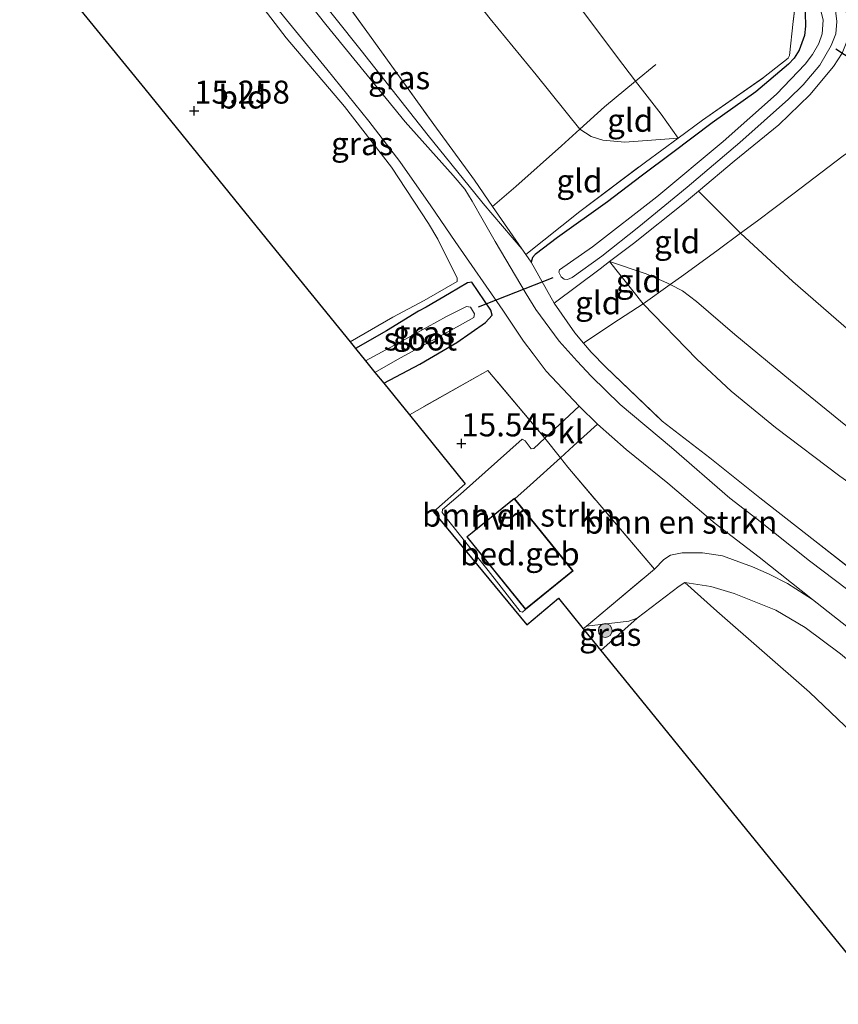
# Model space of a CAD drawing. Units: metres. Extents: x 199990 to 207367, y 393748 to 400003.
# Drawn here: x 200024 to 200113, y 396703 to 396810 of the extents above; entities that cross this region are included whole.
import ezdxf
from ezdxf.enums import TextEntityAlignment as Align

# ---------------------------------------------------------------- set-up
doc = ezdxf.new("R2010")
doc.units = ezdxf.units.M
doc.linetypes.add('IE-TERREINAFSCHEIDING', pattern=[10, 8, -2])
doc.layers.get('0').update_dxf_attribs({"lineweight": 25})
for name, color, linetype, lineweight in [('B-ME-GR-BOMENSTRUIKEN-GV-B6', 93, 'Continuous', 18), ('B-ME-GR-BOOM-S-B1', 93, 'Continuous', 18), ('B-ME-GW-HOOGTEPUNT-S-B1', 10, 'Continuous', 25), ('B-ME-GW-INSTEEKWATERGANG-L-B1', 10, 'Continuous', 25), ('B-ME-GW-KRUINLIJN-L-B1', 93, 'Continuous', 18), ('B-ME-GW-TEENLIJN-L-B1', 93, 'Continuous', 18), ('B-ME-IE-GRASLAND-GV-B6', 93, 'Continuous', 18), ('B-ME-IE-GRONDWERKLIJN-GROND_INGERICHT-GV-B6', 253, 'Continuous', 18), ('B-ME-IE-TERREINAFSCHEIDING-DOORGANG-L-B1', 8, 'IE-TERREINAFSCHEIDING-KUNSTMATIG-OPEN', 18), ('B-ME-IE-TERREINAFSCHEIDING-RASTERHEKWERK-L-B1', 8, 'IE-TERREINAFSCHEIDING', 18), ('B-ME-KG-KADASTRAAL-DAKRAND-L-B1', 13, 'Continuous', 18), ('B-ME-KG-KADASTRAAL-OPNAMEDTMGRENS-L-B1', 10, 'Continuous', 25), ('B-ME-KW-DUIKER-L-B1', 10, 'Continuous', 25), ('B-ME-OG-BEBOUWING-GV-B6', 173, 'Continuous', 18), ('B-ME-OG-WATER-GV-B6', 153, 'Continuous', 18), ('B-ME-VH-VERH_SOORT-HALF_VERHARDING-GV-B6', 8, 'IE-TERREINAFSCHEIDING-NATUURLIJK-HOUTWAL', 18), ('B-ME-VH-VERH_SOORT-KLINKERS-GV-B6', 8, 'IE-TERREINAFSCHEIDING-NATUURLIJK-HOUTWAL', 18)]:
    doc.layers.add(name, color=color, linetype=linetype, lineweight=lineweight)
doc.styles.add('NLCS-ISO', font='NLCS-ISO.TTF')
doc.linetypes.add('IE-TERREINAFSCHEIDING-KUNSTMATIG-OPEN', pattern='A,7,-1.5,[67,NLCS.SHX,S=0.75,R=0,X=0,Y=0],-1.5', length=10)
doc.linetypes.add('IE-TERREINAFSCHEIDING-NATUURLIJK-HOUTWAL', pattern='A,7,-1.5,[67,NLCS.SHX,S=0.75,R=45,X=0,Y=0],-1.5,7,-1.5,[70,NLCS.SHX,S=0.75,R=0,X=0,Y=0],-1.5', length=20)

# ---------------------------------------------------------------- blocks, each defined once
blk = doc.blocks.new('boom')
blk.add_hatch(color=256).paths.add_polyline_path([(-0.75, 0, 1), (0.75, 0, 1)])
blk.add_circle((0, 0), 0.75)
blk = doc.blocks.new('hoogtepunt')
for p, q in [((-0.5, 0), (0.5, 0)), ((0, 0.5), (0, -0.5))]:
    blk.add_line(p, q)

msp = doc.modelspace()

# ---------------------------------------------------------------- linework, layer by layer
at = {"layer": 'B-ME-GR-BOMENSTRUIKEN-GV-B6'}
for points in [[(200080.68, 396764.8, 15.43), (200079.48, 396763.68, 15.46), (200079.2, 396763.65, 15.48), (200078.55, 396764.54, 15.49), (200078.24, 396764.7, 15.5), (200071.54, 396758.73, 15.72), (200069.58, 396757.07, 15.75), (200069.54, 396756.74, 15.76), (200069.98, 396756.16, 15.75), (200074.54, 396750.41, 15.71), (200078.01, 396745.97, 15.71), (200078.27, 396745.89, 15.7), (200078.59, 396746.18, 15.67), (200083.78, 396750.38, 15.56), (200077.43, 396758.21, 15.65), (200079.08, 396759.72, 15.59), (200082.39, 396762.68, 15.39), (200083.2, 396761.67, 15.37), (200092.6, 396750.56, 15.65), (200085.22, 396744.37, 15.89), (200084.87, 396744.08, 15.9), (200082.17, 396747.4, 15.64), (200078.74, 396744.51, 15.73), (200068.58, 396756.79, 15.77), (200072.02, 396759.86, 15.71), (200065.97, 396767.36, 15.19), (200074.5, 396772.17, 15.25), (200080.68, 396764.8, 15.43)], [(200109.8, 396747.26, 15.36), (200107.07, 396749.03, 15.36), (200105.08, 396750.01, 15.35), (200103.25, 396750.84, 15.36), (200100, 396752.01, 15.37), (200097.82, 396752.35, 15.34), (200095.61, 396752.36, 15.38), (200094.35, 396752.09, 15.47), (200093.64, 396751.61, 15.51), (200092.6, 396750.56, 15.65), (200083.2, 396761.67, 15.37), (200082.39, 396762.68, 15.39), (200083.79, 396763.99, 15.17), (200086.42, 396766.34, 15.02), (200089.54, 396763.57, 15.01), (200094.05, 396759.92, 14.99), (200099.22, 396755.54, 15.11), (200103.97, 396751.86, 15.2), (200109.8, 396747.26, 15.36)], [(200112.81, 396741.36, 16.32), (200108.97, 396744.24, 16.24), (200105.79, 396746.11, 16.15), (200101.28, 396747.94, 16.09), (200098.73, 396748.7, 16.07), (200095.91, 396749.11, 16.16), (200095.28, 396748.73, 16.15), (200090.73, 396745.23, 16.16), (200089.82, 396744.93, 16.15), (200085.22, 396744.37, 15.89), (200092.6, 396750.56, 15.65), (200093.64, 396751.61, 15.51), (200094.35, 396752.09, 15.47), (200095.61, 396752.36, 15.38), (200097.82, 396752.35, 15.34), (200100, 396752.01, 15.37), (200103.25, 396750.84, 15.36), (200105.08, 396750.01, 15.35), (200107.07, 396749.03, 15.36), (200109.8, 396747.26, 15.36)], [(200149.64, 396698.9, 17.13), (200143.31, 396704.62, 17.12), (200133.5, 396714.16, 16.96), (200125.39, 396721.86, 16.71), (200117.88, 396729.19, 16.63), (200109.46, 396737.19, 16.23), (200099.38, 396745.99, 16.1), (200095.91, 396749.11, 16.16), (200098.73, 396748.7, 16.07), (200101.28, 396747.94, 16.09), (200105.79, 396746.11, 16.15), (200108.97, 396744.24, 16.24), (200112.81, 396741.36, 16.32), (200118.84, 396736.31, 16.46), (200124.47, 396731.49, 16.63), (200128.41, 396728.12, 16.71), (200134.64, 396722.77, 16.79), (200138.73, 396718.92, 16.85), (200144.01, 396713.36, 16.95), (200147.25, 396710.1, 16.83), (200155.73, 396701.76, 16.67)], [(200109.8, 396747.26, 15.36), (200114.71, 396743.38, 15.51), (200117, 396741.55, 15.54), (200119.04, 396739.86, 15.61), (200123.85, 396735.71, 15.73), (200127.73, 396732.39, 15.87), (200131.04, 396729.52, 15.79), (200135.79, 396725.53, 15.78), (200139.75, 396721.62, 15.64), (200141.08, 396720.42, 15.58), (200144.25, 396717.62, 15.49), (200150.41, 396712.55, 15.41), (200156.51, 396707.79, 15.05), (200164.67, 396701.6, 14.7)]]:
    msp.add_polyline3d(points, dxfattribs=at)
at = {"layer": 'B-ME-GW-INSTEEKWATERGANG-L-B1'}
for points in [[(200082.77, 396858.11, 12.62), (200084.98, 396854.21, 12.62), (200087.11, 396850.64, 12.63), (200091.63, 396842.64, 12.71), (200095.63, 396835.82, 12.71), (200100.84, 396827.11, 12.6), (200104.76, 396820.55, 12.64), (200107.95, 396814.62, 12.66), (200108.66, 396812.95, 12.81), (200108.99, 396811.08, 12.87), (200109.04, 396809.63, 12.9), (200108.92, 396808.59, 12.88), (200108.33, 396807.02, 12.85), (200107.79, 396806.15, 12.82), (200107.17, 396805.48, 12.78), (200103.61, 396802.49, 12.83), (200098.89, 396799.09, 13.02), (200094.62, 396795.87, 13.44), (200091.17, 396793.31, 13.8), (200087.49, 396790.5, 14.13), (200082.07, 396786.62, 14.43), (200079.63, 396784.79, 14.57), (200079.34, 396784.45, 14.61), (200079.2, 396783.94, 14.61)], [(200063.19, 396770.78, 15.18), (200067.11, 396772.85, 15.13), (200071.12, 396775.22, 15.15), (200074.24, 396777.41, 15), (200074.98, 396778.2, 14.97), (200074.83, 396778.72, 14.99), (200072.75, 396781.76, 15.02), (200072.29, 396781.7, 15.04), (200070.32, 396780.54, 15.06), (200067.79, 396779.05, 14.85), (200066.97, 396778.61, 15.03), (200063.47, 396776.47, 15.21), (200060.13, 396774.56, 15.3)]]:
    msp.add_polyline3d(points, dxfattribs=at)
at = {"layer": 'B-ME-GW-KRUINLIJN-L-B1'}
for points in [[(200053.78, 396839.21, 13.86), (200056.16, 396835.5, 13.88), (200062.13, 396826.79, 13.85), (200068.23, 396818.73, 13.84), (200074.74, 396810.42, 13.84), (200079.74, 396804.32, 13.85), (200084.5, 396798.43, 13.84), (200085.74, 396797.62, 13.81), (200086.98, 396797.22, 13.76), (200089.38, 396796.99, 13.57), (200095.19, 396797.45, 13.18)], [(200042.12, 396831.61, 15.5), (200044.31, 396828.41, 15.44), (200048.55, 396822.66, 15.44), (200054.08, 396815.41, 15.29), (200055.14, 396814.01, 15.29), (200060.72, 396806.96, 15.27), (200068.01, 396797.71, 15.1), (200073.1, 396791.46, 14.93), (200074, 396790.34, 14.92), (200078.2, 396785.39, 14.65)], [(200087.73, 396784.02, 14.08), (200091.72, 396782.67, 13.95), (200093.95, 396781.7, 13.87), (200094.3, 396781.52, 13.86), (200095.65, 396780.84, 13.85), (200097.19, 396779.68, 13.85), (200101.33, 396776.09, 13.66)], [(200101.33, 396776.09, 13.66), (200107.4, 396771.09, 13.61), (200113.4, 396766.18, 13.54), (200121.12, 396759.8, 13.51), (200128.37, 396753.57, 13.51), (200133.39, 396748.84, 13.52), (200138.04, 396742.88, 13.57), (200140.65, 396738.96, 13.49)], [(200085.22, 396744.37, 15.89), (200089.82, 396744.93, 16.15), (200090.73, 396745.23, 16.16), (200095.28, 396748.73, 16.15), (200095.91, 396749.11, 16.16), (200098.73, 396748.7, 16.07), (200101.28, 396747.94, 16.09), (200105.79, 396746.11, 16.15), (200108.97, 396744.24, 16.24), (200112.81, 396741.36, 16.32), (200118.84, 396736.31, 16.46), (200124.47, 396731.49, 16.63), (200128.41, 396728.12, 16.71), (200134.64, 396722.77, 16.79), (200138.73, 396718.92, 16.85), (200144.01, 396713.36, 16.95), (200147.25, 396710.1, 16.83), (200155.73, 396701.76, 16.67), (200162.05, 396695.9, 16.71)]]:
    msp.add_polyline3d(points, dxfattribs=at)
at = {"layer": 'B-ME-GW-TEENLIJN-L-B1'}
for points in [[(200061.96, 396844.54, 12.96), (200064.44, 396840.83, 12.97), (200070.77, 396831.19, 13.01), (200076.2, 396823.29, 13.02), (200081.15, 396816.18, 13.11), (200088.49, 396806.34, 13.12), (200090.54, 396803.63, 13.1), (200093.32, 396800.03, 13.11), (200095.19, 396797.45, 13.18)], [(200097.39, 396791.69, 13.21), (200101.95, 396787.09, 13.15), (200107.63, 396781.85, 13.02), (200117.06, 396773.67, 12.9), (200127.78, 396763.94, 12.82), (200137.24, 396755.48, 12.83), (200139.69, 396753.05, 12.83), (200140.96, 396751.37, 12.83), (200144.77, 396744.75, 12.88), (200149.62, 396736.71, 13.15), (200150.98, 396735.01, 13.18), (200154.39, 396731.03, 13.07), (200157.97, 396727.61, 12.98), (200165.02, 396722.37, 12.56), (200168.15, 396720.32, 12.3)], [(200087.73, 396784.02, 14.08), (200091.38, 396779.42, 13.99), (200097.23, 396773.41, 13.98), (200100.95, 396769.91, 14), (200105.78, 396765.97, 13.92), (200112.74, 396760.7, 13.78)], [(200109.8, 396747.26, 15.36), (200107.07, 396749.03, 15.36), (200105.08, 396750.01, 15.35), (200103.25, 396750.84, 15.36), (200100, 396752.01, 15.37), (200097.82, 396752.35, 15.34), (200095.61, 396752.36, 15.38), (200094.35, 396752.09, 15.47), (200093.64, 396751.61, 15.51), (200092.6, 396750.56, 15.65)], [(200109.8, 396747.26, 15.36), (200114.71, 396743.38, 15.51), (200117, 396741.55, 15.54), (200119.04, 396739.86, 15.61), (200123.85, 396735.71, 15.73), (200127.73, 396732.39, 15.87), (200131.04, 396729.52, 15.79), (200135.79, 396725.53, 15.78)]]:
    msp.add_polyline3d(points, dxfattribs=at)
at = {"layer": 'B-ME-IE-GRASLAND-GV-B6'}
for points in [[(200074.99, 396790.02, 14.73), (200078.2, 396785.39, 14.65), (200074, 396790.34, 14.92), (200073.1, 396791.46, 14.93), (200068.01, 396797.71, 15.1), (200060.72, 396806.96, 15.27), (200055.14, 396814.01, 15.29), (200054.08, 396815.41, 15.29), (200051.49, 396822.63, 14.64), (200053.87, 396819.32, 14.44), (200061.63, 396808.63, 14.38), (200068.63, 396798.91, 14.41), (200073.03, 396792.86, 14.58), (200074.99, 396790.02, 14.73)], [(200047.45, 396816.67, 15.33), (200057, 396804.94, 15.3), (200061.58, 396799.3, 15.28), (200064.94, 396794.89, 15.24), (200068.3, 396790.09, 15.07), (200070.94, 396786.21, 15.11), (200076.13, 396778.75, 15.07), (200078.38, 396775.37, 15.01), (200079.41, 396773.98, 15.01), (200080.83, 396772.1, 14.98), (200084.43, 396768.28, 15.05)], [(200113.62, 396748.33, 15.53), (200109.45, 396751.48, 15.44), (200103.78, 396756, 15.31), (200100.79, 396758.3, 15.14), (200094.45, 396763.79, 14.94), (200088.88, 396768.49, 14.92), (200085.71, 396771.56, 14.95), (200084.2, 396773.18, 14.94), (200082.24, 396775.35, 14.93), (200079.7, 396778.82, 14.96), (200078.67, 396780.52, 14.96), (200075.3, 396786.2, 15.02), (200073.98, 396788.5, 15.03), (200072.81, 396790.57, 15.03), (200071.99, 396791.88, 14.99), (200070.73, 396793.37, 15), (200065.51, 396799.2, 15.12), (200062.17, 396803.32, 15.23), (200056.89, 396809.8, 15.31), (200050.76, 396817.56, 15.39)], [(200084.43, 396768.28, 15.05), (200080.68, 396764.8, 15.43), (200074.5, 396772.17, 15.25), (200065.97, 396767.36, 15.19), (200063.19, 396770.78, 15.18), (200067.11, 396772.85, 15.13), (200071.12, 396775.22, 15.15), (200074.24, 396777.41, 15), (200074.98, 396778.2, 14.97), (200074.83, 396778.72, 14.99), (200072.75, 396781.76, 15.02), (200072.29, 396781.7, 15.04), (200070.32, 396780.54, 15.06), (200067.79, 396779.05, 14.85), (200066.97, 396778.61, 15.03), (200063.47, 396776.47, 15.21), (200060.13, 396774.56, 15.3), (200059.53, 396775.3, 14.97), (200064.17, 396777.96, 14.86), (200067.56, 396779.77, 14.81), (200071.16, 396781.86, 14.96), (200071.17, 396782.23, 14.98), (200069.07, 396786.44, 15.05), (200068.06, 396788.17, 15.06), (200064.02, 396794.3, 15.12), (200058.91, 396800.89, 15.19), (200052.59, 396808.36, 15.28), (200047.32, 396815.25, 15.35)], [(200055.14, 396814.01, 15.29), (200060.72, 396806.96, 15.27), (200068.01, 396797.71, 15.1), (200073.1, 396791.46, 14.93), (200074, 396790.34, 14.92), (200078.2, 396785.39, 14.65), (200078.62, 396784.78, 14.65), (200079.2, 396783.94, 14.61), (200081.7, 396779.49, 14.68), (200083.94, 396776.28, 14.71), (200084.88, 396775.15, 14.68), (200085.72, 396774.15, 14.75), (200087.33, 396772.52, 14.73), (200093.43, 396766.67, 14.8), (200098.61, 396762.67, 15.02), (200104.05, 396758.32, 15.2), (200110.04, 396753.65, 15.43), (200116.27, 396748.77, 15.54)], [(200079.2, 396783.94, 14.61), (200078.62, 396784.78, 14.65), (200084.5, 396789.47, 14.33), (200091.63, 396794.84, 13.58), (200095.19, 396797.45, 13.18), (200097.82, 396799.39, 12.93), (200104.47, 396804.03, 12.58), (200107.15, 396806.13, 12.64), (200107.3, 396806.43, 12.68), (200107.7, 396810.11, 12.68), (200108.09, 396813.49, 12.72)], [(200110.28, 396812.98, 11.98), (200110.93, 396810.25, 11.98), (200110.85, 396808.77, 11.98), (200110.46, 396807.74, 11.98), (200109.79, 396806.53, 11.98), (200108.97, 396805.47, 11.98), (200105.88, 396802.23, 11.98), (200100.08, 396797.08, 11.98), (200092.88, 396791.05, 11.98), (200085.89, 396785.61, 11.98), (200082.3, 396783.11, 11.98), (200082.22, 396782.86, 11.98), (200082.46, 396782.35, 11.98), (200082.81, 396782.12, 11.98), (200083.16, 396782.05, 11.98), (200083.67, 396782.29, 11.98), (200086.88, 396784.59, 11.98), (200090.92, 396787.8, 11.98), (200096.15, 396792.11, 11.98), (200101.89, 396796.96, 11.98), (200107.17, 396801.66, 11.98), (200108.77, 396803.24, 11.98), (200110.57, 396805.36, 11.98), (200111.83, 396807.53, 11.98), (200112.32, 396808.78, 11.98), (200112.44, 396810.13, 11.98), (200112.18, 396812.2, 11.98)], [(200097.39, 396791.69, 13.21), (200095.87, 396790.42, 13.31), (200090.32, 396785.97, 13.74), (200087.73, 396784.02, 14.08), (200086.69, 396783.23, 14.21), (200081.7, 396779.49, 14.68), (200079.2, 396783.94, 14.61), (200079.34, 396784.45, 14.61), (200079.63, 396784.79, 14.57), (200082.07, 396786.62, 14.43), (200087.49, 396790.5, 14.13), (200091.17, 396793.31, 13.8), (200094.62, 396795.87, 13.44), (200098.89, 396799.09, 13.02), (200103.61, 396802.49, 12.83), (200107.17, 396805.48, 12.78), (200107.79, 396806.15, 12.82), (200108.33, 396807.02, 12.85), (200108.92, 396808.59, 12.88), (200109.04, 396809.63, 12.9), (200108.99, 396811.08, 12.87)], [(200108.99, 396811.08, 12.87), (200109.04, 396809.63, 12.9), (200108.92, 396808.59, 12.88), (200108.33, 396807.02, 12.85), (200107.79, 396806.15, 12.82), (200107.17, 396805.48, 12.78), (200103.61, 396802.49, 12.83), (200098.89, 396799.09, 13.02), (200094.62, 396795.87, 13.44), (200091.17, 396793.31, 13.8), (200087.49, 396790.5, 14.13), (200082.07, 396786.62, 14.43), (200079.63, 396784.79, 14.57), (200079.34, 396784.45, 14.61), (200079.2, 396783.94, 14.61)], [(200113.58, 396810.48, 12.34), (200113.82, 396809.51, 12.35), (200113.81, 396808.69, 12.37), (200113.01, 396806.68, 12.48), (200112.08, 396805.24, 12.55), (200109.51, 396802.15, 12.6), (200106.14, 396798.87, 12.75), (200101.28, 396794.92, 12.96), (200097.39, 396791.69, 13.21)], [(200063.19, 396770.78, 15.18), (200062.23, 396771.97, 13.82), (200064.68, 396773.36, 13.82), (200071.49, 396777.1, 13.82), (200072.97, 396777.93, 13.82), (200073.05, 396778.34, 13.82), (200072.62, 396779.07, 13.82), (200072.17, 396779.13, 13.82), (200070, 396778.04, 13.82), (200064.76, 396775.14, 13.82), (200061.21, 396773.23, 13.82), (200060.13, 396774.56, 15.3), (200063.47, 396776.47, 15.21), (200066.97, 396778.61, 15.03), (200067.79, 396779.05, 14.85), (200070.32, 396780.54, 15.06), (200072.29, 396781.7, 15.04), (200072.75, 396781.76, 15.02), (200074.83, 396778.72, 14.99), (200074.98, 396778.2, 14.97), (200074.24, 396777.41, 15), (200071.12, 396775.22, 15.15), (200067.11, 396772.85, 15.13), (200063.19, 396770.78, 15.18)], [(200086.77, 396741.74, 16.13), (200084.87, 396744.08, 15.9), (200085.22, 396744.37, 15.89), (200089.82, 396744.93, 16.15), (200090.73, 396745.23, 16.16), (200086.77, 396741.74, 16.13)]]:
    msp.add_polyline3d(points, dxfattribs=at)
at = {"layer": 'B-ME-IE-GRONDWERKLIJN-GROND_INGERICHT-GV-B6'}
for points in [[(200095.19, 396797.45, 13.18), (200093.32, 396800.03, 13.11), (200090.54, 396803.63, 13.1), (200088.49, 396806.34, 13.12), (200081.15, 396816.18, 13.11), (200076.2, 396823.29, 13.02), (200070.77, 396831.19, 13.01), (200064.44, 396840.83, 12.97), (200061.96, 396844.54, 12.96), (200082.21, 396857.74, 12.64), (200086.29, 396850.95, 12.66), (200090.73, 396843.16, 12.66), (200095.03, 396836.03, 12.63), (200099.34, 396828.66, 12.55), (200103.76, 396821.05, 12.58), (200107.85, 396814.24, 12.69), (200108.09, 396813.49, 12.72), (200107.7, 396810.11, 12.68), (200107.3, 396806.43, 12.68), (200107.15, 396806.13, 12.64), (200104.47, 396804.03, 12.58), (200097.82, 396799.39, 12.93), (200095.19, 396797.45, 13.18)], [(200090.54, 396803.63, 13.1), (200087.17, 396800.85, 13.5), (200084.5, 396798.43, 13.84), (200079.74, 396804.32, 13.85), (200074.74, 396810.42, 13.84), (200068.23, 396818.73, 13.84), (200062.13, 396826.79, 13.85), (200056.16, 396835.5, 13.88), (200053.78, 396839.21, 13.86), (200061.96, 396844.54, 12.96), (200064.44, 396840.83, 12.97), (200070.77, 396831.19, 13.01), (200076.2, 396823.29, 13.02), (200081.15, 396816.18, 13.11), (200088.49, 396806.34, 13.12), (200090.54, 396803.63, 13.1)], [(200084.5, 396798.43, 13.84), (200082.49, 396796.61, 14.04), (200077.54, 396792.18, 14.54), (200074.99, 396790.02, 14.73), (200073.03, 396792.86, 14.58), (200068.63, 396798.91, 14.41), (200061.63, 396808.63, 14.38), (200053.87, 396819.32, 14.44), (200051.49, 396822.63, 14.64), (200048.17, 396827.25, 14.57), (200044.25, 396833, 14.69), (200053.78, 396839.21, 13.86), (200056.16, 396835.5, 13.88), (200062.13, 396826.79, 13.85), (200068.23, 396818.73, 13.84), (200074.74, 396810.42, 13.84), (200079.74, 396804.32, 13.85), (200084.5, 396798.43, 13.84)], [(200059.53, 396775.3, 14.97), (200051, 396785.8, 15.12), (200037.21, 396802.79, 15.35), (200028.49, 396813.54, 15.45), (200023.61, 396819.54, 15.51), (200037.25, 396828.43, 15.35), (200040.8, 396823.55, 15.34), (200047.32, 396815.25, 15.35), (200052.59, 396808.36, 15.28), (200058.91, 396800.89, 15.19), (200064.02, 396794.3, 15.12), (200068.06, 396788.17, 15.06), (200069.07, 396786.44, 15.05), (200071.17, 396782.23, 14.98), (200071.16, 396781.86, 14.96), (200067.56, 396779.77, 14.81), (200064.17, 396777.96, 14.86), (200059.53, 396775.3, 14.97)], [(200113.11, 396795.5, 12.58), (200107.64, 396791.33, 12.75), (200103.79, 396788.45, 13.01), (200101.95, 396787.09, 13.15), (200097.39, 396791.69, 13.21), (200101.28, 396794.92, 12.96), (200106.14, 396798.87, 12.75), (200109.51, 396802.15, 12.6), (200112.08, 396805.24, 12.55), (200113.01, 396806.68, 12.48)], [(200095.19, 396797.45, 13.18), (200089.38, 396796.99, 13.57), (200086.98, 396797.22, 13.76), (200085.74, 396797.62, 13.81), (200084.5, 396798.43, 13.84), (200087.17, 396800.85, 13.5), (200090.54, 396803.63, 13.1), (200093.32, 396800.03, 13.11), (200095.19, 396797.45, 13.18)], [(200095.19, 396797.45, 13.18), (200091.63, 396794.84, 13.58), (200084.5, 396789.47, 14.33), (200078.62, 396784.78, 14.65), (200078.2, 396785.39, 14.65), (200074.99, 396790.02, 14.73), (200077.54, 396792.18, 14.54), (200082.49, 396796.61, 14.04), (200084.5, 396798.43, 13.84), (200085.74, 396797.62, 13.81), (200086.98, 396797.22, 13.76), (200089.38, 396796.99, 13.57), (200095.19, 396797.45, 13.18)], [(200117.06, 396773.67, 12.9), (200107.63, 396781.85, 13.02), (200101.95, 396787.09, 13.15), (200103.79, 396788.45, 13.01), (200107.64, 396791.33, 12.75), (200113.11, 396795.5, 12.58)], [(200101.95, 396787.09, 13.15), (200099.52, 396785.28, 13.36), (200095.8, 396782.59, 13.79), (200094.3, 396781.52, 13.86), (200093.95, 396781.7, 13.87), (200091.72, 396782.67, 13.95), (200087.73, 396784.02, 14.08), (200090.32, 396785.97, 13.74), (200095.87, 396790.42, 13.31), (200097.39, 396791.69, 13.21), (200101.95, 396787.09, 13.15)], [(200113.4, 396766.18, 13.54), (200107.4, 396771.09, 13.61), (200101.33, 396776.09, 13.66), (200097.19, 396779.68, 13.85), (200095.65, 396780.84, 13.85), (200094.3, 396781.52, 13.86), (200095.8, 396782.59, 13.79), (200099.52, 396785.28, 13.36), (200101.95, 396787.09, 13.15), (200107.63, 396781.85, 13.02), (200117.06, 396773.67, 12.9)], [(200091.38, 396779.42, 13.99), (200088.09, 396777.29, 14.23), (200084.88, 396775.15, 14.68), (200083.94, 396776.28, 14.71), (200081.7, 396779.49, 14.68), (200086.69, 396783.23, 14.21), (200087.73, 396784.02, 14.08), (200091.38, 396779.42, 13.99)], [(200094.3, 396781.52, 13.86), (200091.38, 396779.42, 13.99), (200087.73, 396784.02, 14.08), (200091.72, 396782.67, 13.95), (200093.95, 396781.7, 13.87), (200094.3, 396781.52, 13.86)], [(200101.33, 396776.09, 13.66), (200107.4, 396771.09, 13.61), (200113.4, 396766.18, 13.54), (200121.12, 396759.8, 13.51), (200128.37, 396753.57, 13.51), (200133.39, 396748.84, 13.52), (200138.04, 396742.88, 13.57), (200140.65, 396738.96, 13.49), (200132.61, 396745.69, 13.56), (200123.86, 396752.62, 13.65), (200118.4, 396756.7, 13.69), (200112.74, 396760.7, 13.78), (200105.78, 396765.97, 13.92), (200100.95, 396769.91, 14), (200097.23, 396773.41, 13.98), (200091.38, 396779.42, 13.99), (200094.3, 396781.52, 13.86), (200095.65, 396780.84, 13.85), (200097.19, 396779.68, 13.85), (200101.33, 396776.09, 13.66)], [(200116.27, 396748.77, 15.54), (200110.04, 396753.65, 15.43), (200104.05, 396758.32, 15.2), (200098.61, 396762.67, 15.02), (200093.43, 396766.67, 14.8), (200087.33, 396772.52, 14.73), (200085.72, 396774.15, 14.75), (200084.88, 396775.15, 14.68), (200088.09, 396777.29, 14.23), (200091.38, 396779.42, 13.99), (200097.23, 396773.41, 13.98), (200100.95, 396769.91, 14), (200105.78, 396765.97, 13.92), (200112.74, 396760.7, 13.78)], [(200128.47, 396690.36, 17.16), (200107.93, 396715.67, 16.67), (200091.2, 396736.28, 16.24), (200086.77, 396741.74, 16.13), (200090.73, 396745.23, 16.16), (200095.28, 396748.73, 16.15), (200095.91, 396749.11, 16.16), (200099.38, 396745.99, 16.1), (200109.46, 396737.19, 16.23), (200117.88, 396729.19, 16.63), (200125.39, 396721.86, 16.71), (200133.5, 396714.16, 16.96), (200143.31, 396704.62, 17.12), (200149.64, 396698.9, 17.13)]]:
    msp.add_polyline3d(points, dxfattribs=at)
at = {"layer": 'B-ME-IE-TERREINAFSCHEIDING-DOORGANG-L-B1'}
msp.add_line((200082.39, 396762.68, 15.39), (200080.68, 396764.8, 15.43), dxfattribs=at)
at = {"layer": 'B-ME-IE-TERREINAFSCHEIDING-RASTERHEKWERK-L-B1'}
for p, q in [((200085.22, 396744.37, 15.89), (200092.6, 396750.56, 15.65)), ((200084.87, 396744.08, 15.9), (200085.22, 396744.37, 15.89))]:
    msp.add_line(p, q, dxfattribs=at)
for points in [[(200079.2, 396783.94, 14.61), (200081.7, 396779.49, 14.68), (200086.69, 396783.23, 14.21), (200087.73, 396784.02, 14.08), (200090.32, 396785.97, 13.74), (200095.87, 396790.42, 13.31), (200097.39, 396791.69, 13.21), (200101.28, 396794.92, 12.96), (200106.14, 396798.87, 12.75), (200109.51, 396802.15, 12.6), (200112.08, 396805.24, 12.55), (200113.01, 396806.68, 12.48), (200113.81, 396808.69, 12.37), (200113.82, 396809.51, 12.35), (200113.58, 396810.48, 12.34), (200113.25, 396812.04, 12.25), (200112.26, 396814.59, 12.22), (200108.76, 396821.44, 12.3), (200105.29, 396827.79, 12.3), (200102.13, 396833.74, 12.47), (200097.16, 396843.01, 12.55), (200093.38, 396849.36, 12.64), (200089.15, 396856.23, 12.56), (200086.54, 396860.57, 12.51)], [(200078.62, 396784.78, 14.65), (200084.5, 396789.47, 14.33), (200091.63, 396794.84, 13.58), (200095.19, 396797.45, 13.18), (200097.82, 396799.39, 12.93), (200104.47, 396804.03, 12.58), (200107.15, 396806.13, 12.64), (200107.3, 396806.43, 12.68), (200107.7, 396810.11, 12.68), (200108.09, 396813.49, 12.72), (200107.85, 396814.24, 12.69), (200103.76, 396821.05, 12.58), (200099.34, 396828.66, 12.55), (200095.03, 396836.03, 12.63), (200090.73, 396843.16, 12.66), (200086.29, 396850.95, 12.66), (200082.21, 396857.74, 12.64)], [(200044.25, 396833, 14.69), (200048.17, 396827.25, 14.57), (200051.49, 396822.63, 14.64), (200053.87, 396819.32, 14.44), (200061.63, 396808.63, 14.38), (200068.63, 396798.91, 14.41), (200073.03, 396792.86, 14.58), (200074.99, 396790.02, 14.73), (200078.2, 396785.39, 14.65)], [(200092.77, 396805.46, 12.85), (200090.54, 396803.63, 13.1), (200087.17, 396800.85, 13.5), (200084.5, 396798.43, 13.84), (200082.49, 396796.61, 14.04), (200077.54, 396792.18, 14.54), (200074.99, 396790.02, 14.73)], [(200084.88, 396775.15, 14.68), (200088.09, 396777.29, 14.23), (200091.38, 396779.42, 13.99), (200094.3, 396781.52, 13.86), (200095.8, 396782.59, 13.79), (200099.52, 396785.28, 13.36), (200101.95, 396787.09, 13.15), (200103.79, 396788.45, 13.01), (200107.64, 396791.33, 12.75), (200113.11, 396795.5, 12.58), (200117.56, 396798.72, 12.47), (200119.77, 396800.2, 12.36)], [(200078.2, 396785.39, 14.65), (200078.62, 396784.78, 14.65), (200079.2, 396783.94, 14.61)], [(200081.7, 396779.49, 14.68), (200083.94, 396776.28, 14.71), (200084.88, 396775.15, 14.68), (200085.72, 396774.15, 14.75), (200087.33, 396772.52, 14.73), (200093.43, 396766.67, 14.8), (200098.61, 396762.67, 15.02), (200104.05, 396758.32, 15.2), (200110.04, 396753.65, 15.43), (200116.27, 396748.77, 15.54), (200121.8, 396743.77, 15.79), (200127.09, 396739.23, 15.89), (200131.09, 396735.61, 15.93), (200133.74, 396733.09, 15.94), (200138.33, 396729.21, 15.86), (200142.85, 396725.36, 15.68), (200143.54, 396724.77, 15.67)], [(200080.68, 396764.8, 15.43), (200074.5, 396772.17, 15.25), (200065.97, 396767.36, 15.19)], [(200092.6, 396750.56, 15.65), (200083.2, 396761.67, 15.37), (200082.39, 396762.68, 15.39)]]:
    msp.add_polyline3d(points, dxfattribs=at)
at = {"layer": 'B-ME-KG-KADASTRAAL-DAKRAND-L-B1'}
msp.add_polyline3d([(200077.37, 396758.21, 19.25), (200083.71, 396750.39, 19.25), (200078.6, 396746.25, 19.25), (200072.26, 396754.07, 19.25), (200077.37, 396758.21, 19.25)], dxfattribs=at)
at = {"layer": 'B-ME-KG-KADASTRAAL-OPNAMEDTMGRENS-L-B1'}
msp.add_polyline3d([(200023.61, 396819.54, 15.51), (200028.49, 396813.54, 15.45), (200037.21, 396802.79, 15.35), (200051, 396785.8, 15.12), (200059.53, 396775.3, 14.97), (200060.13, 396774.56, 15.3), (200061.21, 396773.23, 13.82), (200062.23, 396771.97, 13.82), (200063.19, 396770.78, 15.18), (200065.97, 396767.36, 15.19), (200072.02, 396759.86, 15.71), (200068.58, 396756.79, 15.77), (200078.74, 396744.51, 15.73), (200082.17, 396747.4, 15.64), (200084.87, 396744.08, 15.9), (200086.77, 396741.74, 16.13), (200091.2, 396736.28, 16.24), (200107.93, 396715.67, 16.67), (200128.47, 396690.36, 17.16), (200147.65, 396666.73, 17.45), (200162.47, 396648.47, 17.6), (200175.55, 396632.36, 17.56), (200186.18, 396619.27, 17.52)], dxfattribs=at)
at = {"layer": 'B-ME-KW-DUIKER-L-B1'}
for p, q in [((200117.48, 396803.7, 12.16), (200112.33, 396807.12, 12.16)), ((200073.5, 396779.09, 14.2), (200081.58, 396782.29, 13.42))]:
    msp.add_line(p, q, dxfattribs=at)
at = {"layer": 'B-ME-OG-BEBOUWING-GV-B6'}
msp.add_polyline3d([(200077.43, 396758.21, 15.65), (200083.78, 396750.38, 15.56), (200078.59, 396746.18, 15.67), (200072.2, 396754.08, 15.77), (200077.38, 396758.28, 15.66), (200077.43, 396758.21, 15.65)], dxfattribs=at)
at = {"layer": 'B-ME-OG-WATER-GV-B6'}
for points in [[(200112.18, 396812.2, 11.98), (200112.44, 396810.13, 11.98), (200112.32, 396808.78, 11.98), (200111.83, 396807.53, 11.98), (200110.57, 396805.36, 11.98), (200108.77, 396803.24, 11.98), (200107.17, 396801.66, 11.98), (200101.89, 396796.96, 11.98), (200096.15, 396792.11, 11.98), (200090.92, 396787.8, 11.98), (200086.88, 396784.59, 11.98), (200083.67, 396782.29, 11.98), (200083.16, 396782.05, 11.98), (200082.81, 396782.12, 11.98), (200082.46, 396782.35, 11.98), (200082.22, 396782.86, 11.98), (200082.3, 396783.11, 11.98), (200085.89, 396785.61, 11.98), (200092.88, 396791.05, 11.98), (200100.08, 396797.08, 11.98), (200105.88, 396802.23, 11.98), (200108.97, 396805.47, 11.98), (200109.79, 396806.53, 11.98), (200110.46, 396807.74, 11.98), (200110.85, 396808.77, 11.98), (200110.93, 396810.25, 11.98), (200110.28, 396812.98, 11.98)], [(200062.23, 396771.97, 13.82), (200061.21, 396773.23, 13.82), (200064.76, 396775.14, 13.82), (200070, 396778.04, 13.82), (200072.17, 396779.13, 13.82), (200072.62, 396779.07, 13.82), (200073.05, 396778.34, 13.82), (200072.97, 396777.93, 13.82), (200071.49, 396777.1, 13.82), (200064.68, 396773.36, 13.82), (200062.23, 396771.97, 13.82)]]:
    msp.add_polyline3d(points, dxfattribs=at)
at = {"layer": 'B-ME-VH-VERH_SOORT-HALF_VERHARDING-GV-B6'}
for points in [[(200114.71, 396743.38, 15.51), (200109.8, 396747.26, 15.36), (200103.97, 396751.86, 15.2), (200099.22, 396755.54, 15.11), (200094.05, 396759.92, 14.99), (200089.54, 396763.57, 15.01), (200086.42, 396766.34, 15.02), (200084.43, 396768.28, 15.05), (200080.83, 396772.1, 14.98), (200079.41, 396773.98, 15.01), (200078.38, 396775.37, 15.01), (200076.13, 396778.75, 15.07), (200070.94, 396786.21, 15.11), (200068.3, 396790.09, 15.07), (200064.94, 396794.89, 15.24), (200061.58, 396799.3, 15.28), (200057, 396804.94, 15.3), (200047.45, 396816.67, 15.33)], [(200050.76, 396817.56, 15.39), (200056.89, 396809.8, 15.31), (200062.17, 396803.32, 15.23), (200065.51, 396799.2, 15.12), (200070.73, 396793.37, 15), (200071.99, 396791.88, 14.99), (200072.81, 396790.57, 15.03), (200073.98, 396788.5, 15.03), (200075.3, 396786.2, 15.02), (200078.67, 396780.52, 14.96), (200079.7, 396778.82, 14.96), (200082.24, 396775.35, 14.93), (200084.2, 396773.18, 14.94), (200085.71, 396771.56, 14.95), (200088.88, 396768.49, 14.92), (200094.45, 396763.79, 14.94), (200100.79, 396758.3, 15.14), (200103.78, 396756, 15.31), (200109.45, 396751.48, 15.44), (200113.62, 396748.33, 15.53)], [(200082.39, 396762.68, 15.39), (200079.08, 396759.72, 15.59), (200077.43, 396758.21, 15.65), (200077.38, 396758.28, 15.66), (200072.2, 396754.08, 15.77), (200078.59, 396746.18, 15.67), (200078.27, 396745.89, 15.7), (200078.01, 396745.97, 15.71), (200074.54, 396750.41, 15.71), (200069.98, 396756.16, 15.75), (200069.54, 396756.74, 15.76), (200069.58, 396757.07, 15.75), (200071.54, 396758.73, 15.72), (200078.24, 396764.7, 15.5), (200078.55, 396764.54, 15.49), (200079.2, 396763.65, 15.48), (200079.48, 396763.68, 15.46), (200080.68, 396764.8, 15.43), (200082.39, 396762.68, 15.39)]]:
    msp.add_polyline3d(points, dxfattribs=at)
at = {"layer": 'B-ME-VH-VERH_SOORT-KLINKERS-GV-B6'}
msp.add_polyline3d([(200086.42, 396766.34, 15.02), (200083.79, 396763.99, 15.17), (200082.39, 396762.68, 15.39), (200080.68, 396764.8, 15.43), (200084.43, 396768.28, 15.05), (200086.42, 396766.34, 15.02)], dxfattribs=at)

# ---------------------------------------------------------------- block references
at = {"layer": 'B-ME-GR-BOOM-S-B1', "rotation": 90}
msp.add_blockref('boom', (200087.26, 396743.9, 16.09), dxfattribs=at)
at = {"layer": 'B-ME-GW-HOOGTEPUNT-S-B1', "rotation": 90}
for p in [(200042.57, 396800.41, 15.26), (200042.57, 396800.41, 15.26), (200071.62, 396764.23, 15.55), (200071.62, 396764.23, 15.55)]:
    msp.add_blockref('hoogtepunt', p, dxfattribs=at)

# ---------------------------------------------------------------- texts
at = {"layer": 'B-ME-GR-BOMENSTRUIKEN-GV-B6', "ltscale": 0.2, "style": 'NLCS-ISO'}
for p in [(200077.85, 396756.45), (200095.46, 396755.68)]:
    msp.add_text('bmn en strkn', height=2.5, dxfattribs=at).set_placement(p, align=Align.MIDDLE_CENTER)
at = {"layer": 'B-ME-GW-HOOGTEPUNT-S-B1', "ltscale": 0.2, "style": 'NLCS-ISO'}
for s, p in [('15.258', (200042.57, 396800.41, 15.26)), ('15.258', (200042.57, 396800.41, 15.26)), ('15.545', (200071.62, 396764.23, 15.55)), ('15.545', (200071.62, 396764.23, 15.55))]:
    msp.add_text(s, height=2.5, dxfattribs=at).set_placement(p, align=Align.BOTTOM_LEFT)
at = {"layer": 'B-ME-IE-GRASLAND-GV-B6', "ltscale": 0.2, "style": 'NLCS-ISO'}
for p in [(200064.85, 396804.01), (200060.84, 396796.84), (200067.55, 396776.27), (200087.8, 396743.48)]:
    msp.add_text('gras', height=2.5, dxfattribs=at).set_placement(p, align=Align.MIDDLE_CENTER)
at = {"layer": 'B-ME-IE-GRONDWERKLIJN-GROND_INGERICHT-GV-B6', "ltscale": 0.2, "style": 'NLCS-ISO'}
for s, p in [('bld', (200047.83, 396801.91)), ('gld', (200089.97, 396799.38)), ('gld', (200084.45, 396792.79)), ('gld', (200095.07, 396786.17)), ('gld', (200090.91, 396781.93)), ('gld', (200086.49, 396779.54))]:
    msp.add_text(s, height=2.5, dxfattribs=at).set_placement(p, align=Align.MIDDLE_CENTER)
at = {"layer": 'B-ME-OG-BEBOUWING-GV-B6', "ltscale": 0.2, "style": 'NLCS-ISO'}
msp.add_text('bed.geb', height=2.5, dxfattribs=at).set_placement((200077.99, 396752.23), align=Align.MIDDLE_CENTER)
at = {"layer": 'B-ME-OG-WATER-GV-B6', "ltscale": 0.2, "style": 'NLCS-ISO'}
msp.add_text('sloot', height=2.5, dxfattribs=at).set_placement((200067.16, 396775.6), align=Align.MIDDLE_CENTER)
at = {"layer": 'B-ME-VH-VERH_SOORT-HALF_VERHARDING-GV-B6', "ltscale": 0.2, "style": 'NLCS-ISO'}
msp.add_text('hvh', height=2.5, dxfattribs=at).set_placement((200075.71, 396756.1), align=Align.MIDDLE_CENTER)
at = {"layer": 'B-ME-VH-VERH_SOORT-KLINKERS-GV-B6', "ltscale": 0.2, "style": 'NLCS-ISO'}
msp.add_text('kl', height=2.5, dxfattribs=at).set_placement((200083.5, 396765.51), align=Align.MIDDLE_CENTER)

doc.saveas('drawing.dxf')
